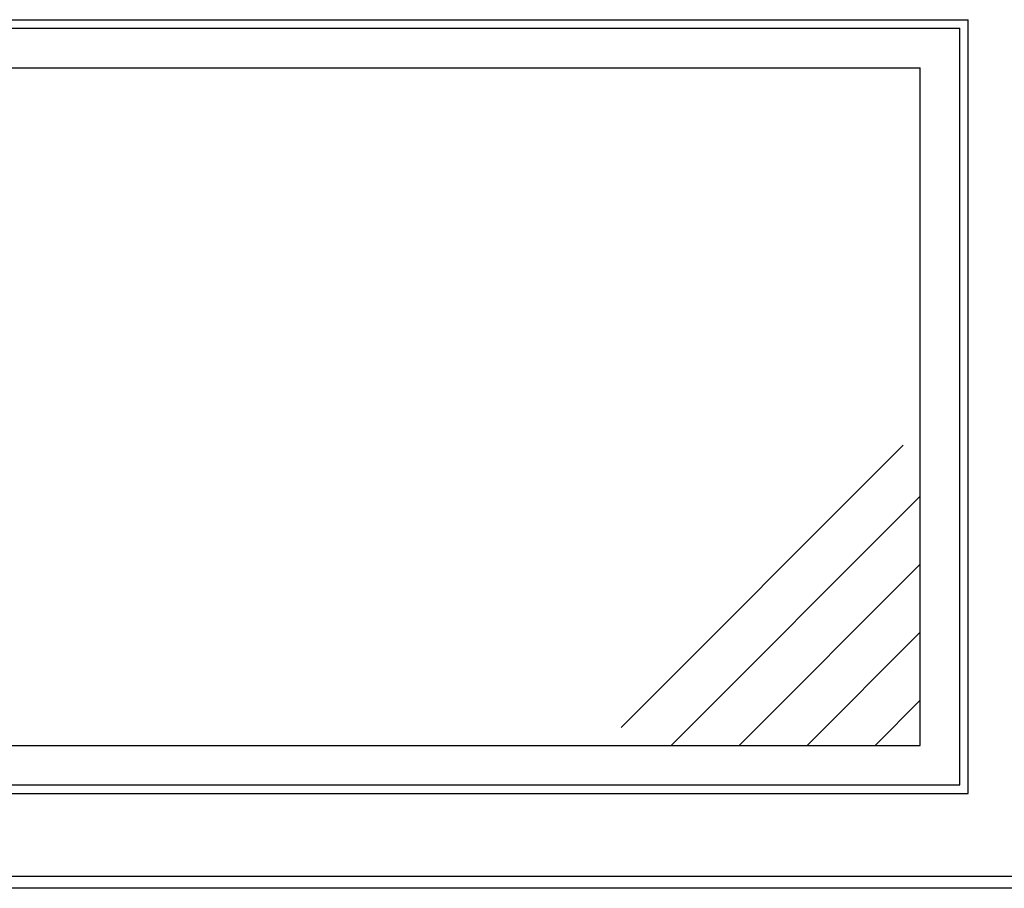
# Model space of a CAD drawing. Extents: x 4032 to 19055, y -19652 to -11490.
# Drawn here: x 13945 to 14764, y -19652 to -18929 of the extents above; entities that cross this region are included whole.
import ezdxf

# ---------------------------------------------------------------- set-up
doc = ezdxf.new("R2010")
doc.units = 0
doc.header["$LTSCALE"] = 0.1
doc.linetypes.add('AUSGEZOGEN', pattern=[0])
doc.layers.add('BEMASSUNG', color=1, linetype='AUSGEZOGEN')
doc.layers.add('SICHTBARE', color=7, linetype='CONTINUOUS')

msp = doc.modelspace()

# ---------------------------------------------------------------- linework, layer by layer
at = {"layer": 'BEMASSUNG', "color": 1, "linetype": 'Continuous'}
for p, q in [((14445.5, -19517.82), (14680.31, -19283)), ((14487.12, -19532.77), (14694.37, -19325.52)), ((14543.69, -19532.77), (14694.37, -19382.08)), ((14600.25, -19532.77), (14694.37, -19438.65)), ((14656.82, -19532.77), (14694.37, -19495.22))]:
    msp.add_line(p, q, dxfattribs=at)
at = {"layer": 'SICHTBARE', "color": 3, "linetype": 'Continuous'}
for p, q in [((13324.37, -18928.92), (14734.37, -18928.92)), ((13331.37, -18935.92), (14727.37, -18935.92)), ((14727.37, -19565.77), (14727.37, -18935.92)), ((14734.37, -19572.77), (14734.37, -18928.92)), ((13364.37, -18968.92), (14694.37, -18968.92)), ((14694.37, -19532.77), (14694.37, -18968.92)), ((13364.37, -19532.77), (14694.37, -19532.77)), ((13331.37, -19565.77), (14727.37, -19565.77)), ((13324.37, -19572.77), (14734.37, -19572.77)), ((13255.37, -19641.77), (18855.37, -19641.77)), ((18855.37, -19651.74), (13255.37, -19651.74))]:
    msp.add_line(p, q, dxfattribs=at)

doc.saveas('drawing.dxf')
